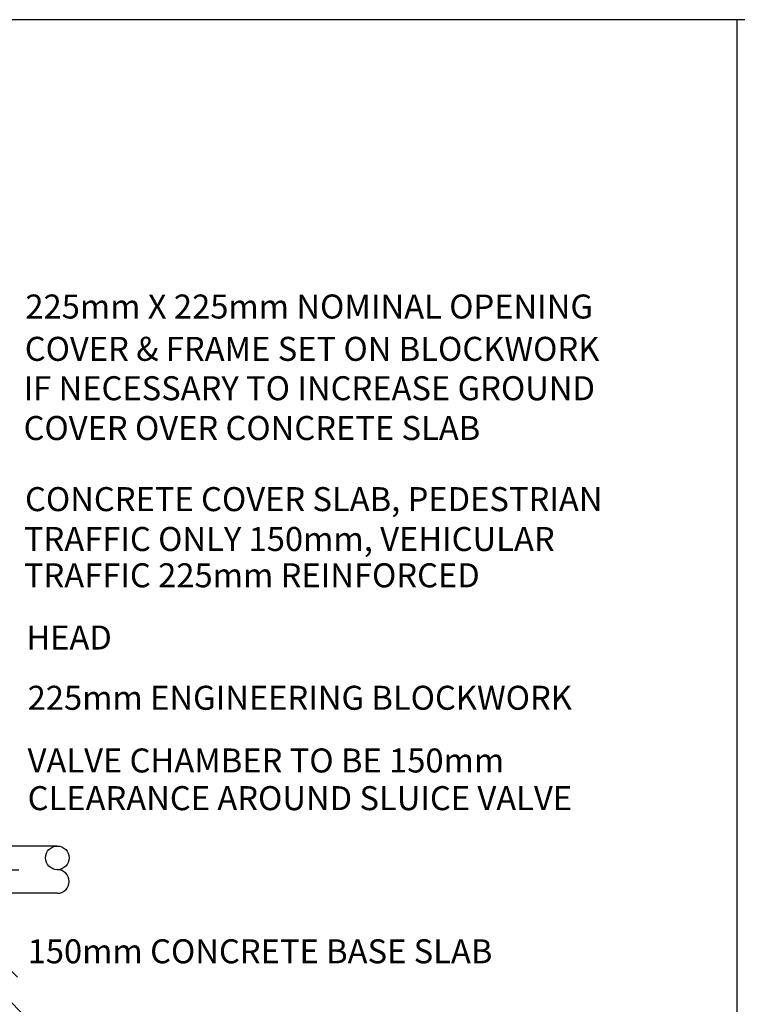
# Model space of a CAD drawing. Units: inches. Extents: x 2910 to 3057, y 1852 to 1963.
# Drawn here: x 3011 to 3020, y 1877 to 1889 of the extents above; entities that cross this region are included whole.
import ezdxf

# ---------------------------------------------------------------- set-up
doc = ezdxf.new("R2010")
doc.units = ezdxf.units.IN
doc.header["$LTSCALE"] = 3.6
doc.header["$MEASUREMENT"] = 0
doc.linetypes.add('CENTERX2', pattern=[4, 2.5, -0.5, 0.5, -0.5])
doc.linetypes.add('CONINUOUS', pattern=[0])
for name, color, linetype in [('m-center', 135, 'CENTERX2'), ('m-cut', 135, 'CONINUOUS'), ('m-main', 222, 'Continuous'), ('M-TXT', 135, 'Continuous')]:
    doc.layers.add(name, color=color, linetype=linetype)
doc.layers.add('M-hatch', color=253, linetype='Continuous', lineweight=9)
doc.styles.add('ROMANS', font='romans', dxfattribs={"width": 0.8})

# ---------------------------------------------------------------- blocks, each defined once
blk = doc.blocks.new('*X16')
at = {"color": 0}
for p, q in [((134.79, 130.37), (138.78, 134.37)), ((138.11, 127.06), (145.41, 134.37)), ((134.79, 132.58), (134.27, 133.11)), ((141.42, 121.53), (133.35, 129.6)), ((141.42, 123.74), (145.45, 127.77)), ((138.11, 118.22), (131.65, 124.67)), ((145.45, 121.93), (143.63, 123.74)), ((134.79, 114.9), (129.62, 120.08)), ((134.79, 112.7), (143.63, 121.53)), ((127.87, 116.82), (129.27, 118.22)), ((138.11, 109.38), (145.45, 116.72)), ((124.75, 107.07), (132.58, 114.9)), ((141.42, 106.07), (149.67, 114.31)), ((152.47, 112.7), (154.09, 114.31)), ((155.78, 109.38), (160.72, 114.31)), ((159.1, 106.07), (167.35, 114.31)), ((141.42, 103.86), (132.58, 112.7)), ((159.1, 103.86), (150.26, 112.7)), ((168.51, 112.12), (167.94, 112.7)), ((138.11, 100.54), (129.27, 109.38)), ((155.78, 100.54), (146.95, 109.38)), ((166.35, 107.65), (164.62, 109.38)), ((134.79, 97.23), (125.95, 106.07)), ((152.47, 97.23), (143.63, 106.07)), ((163.81, 103.57), (161.31, 106.07)), ((125.45, 103.35), (125.95, 103.86)), ((135.18, 95.41), (143.63, 103.86)), ((152.64, 95.18), (161.31, 103.86)), ((128.04, 99.31), (129.27, 100.54)), ((140.76, 94.36), (146.95, 100.54)), ((132, 96.65), (132.58, 97.23)), ((147.28, 94.24), (150.26, 97.23)), ((150.6, 94.67), (150.26, 95.02))]:
    blk.add_line(p, q, dxfattribs=at)

msp = doc.modelspace()

# ---------------------------------------------------------------- linework, layer by layer
at = {"layer": 'm-center'}
msp.add_line((3002.405, 1878.517), (3012.765, 1878.517), dxfattribs=at)
at = {"layer": 'm-cut'}
msp.add_circle((3011.879, 1878.662), 0.145, dxfattribs=at)
msp.add_arc((3011.879, 1878.372), 0.145, 270, 90, dxfattribs=at)
at = {"layer": 'm-main'}
for p, q in [((2983.395, 1888.941), (3057.045, 1888.941)), ((3020.22, 1870.507), (3020.22, 1888.941))]:
    msp.add_line(p, q, dxfattribs=at)
at = {"layer": 'm-main', "linetype": 'Continuous'}
for p, q in [((3011.879, 1878.807), (3010.114, 1878.807)), ((3011.879, 1878.227), (3010.114, 1878.227))]:
    msp.add_line(p, q, dxfattribs=at)

# ---------------------------------------------------------------- block references
at = {"layer": 'M-hatch', "xscale": -0.05859375, "yscale": 0.05859375, "zscale": 0.05859375}
msp.add_blockref('*X16', (3018.883, 1870.354), dxfattribs=at)

# ---------------------------------------------------------------- texts
at = {"layer": 'M-TXT', "style": 'ROMANS'}
for s, height, p in [('225mm X 225mm NOMINAL OPENING ', 0.29434, (3011.487, 1885.276)), ('COVER & FRAME SET ON BLOCKWORK', 0.29434, (3011.48, 1884.757)), ('IF NECESSARY TO INCREASE GROUND', 0.29434, (3011.465, 1884.274)), ('COVER OVER CONCRETE SLAB ', 0.29434, (3011.465, 1883.786)), ('CONCRETE COVER SLAB, PEDESTRIAN', 0.29434, (3011.483, 1882.914)), ('TRAFFIC ONLY 150mm, VEHICULAR', 0.29434, (3011.469, 1882.425)), ('TRAFFIC 225mm REINFORCED', 0.29434, (3011.469, 1881.98)), ('HEAD', 0.2943, (3011.499, 1881.217)), ('225mm ENGINEERING BLOCKWORK', 0.29434, (3011.515, 1880.478)), ('VALVE CHAMBER TO BE 150mm', 0.29434, (3011.515, 1879.709)), ('CLEARANCE AROUND SLUICE VALVE', 0.29434, (3011.515, 1879.247)), ('150mm CONCRETE BASE SLAB', 0.29434, (3011.515, 1877.369))]:
    msp.add_text(s, height=height, dxfattribs=at).set_placement(p)

doc.saveas('drawing.dxf')
